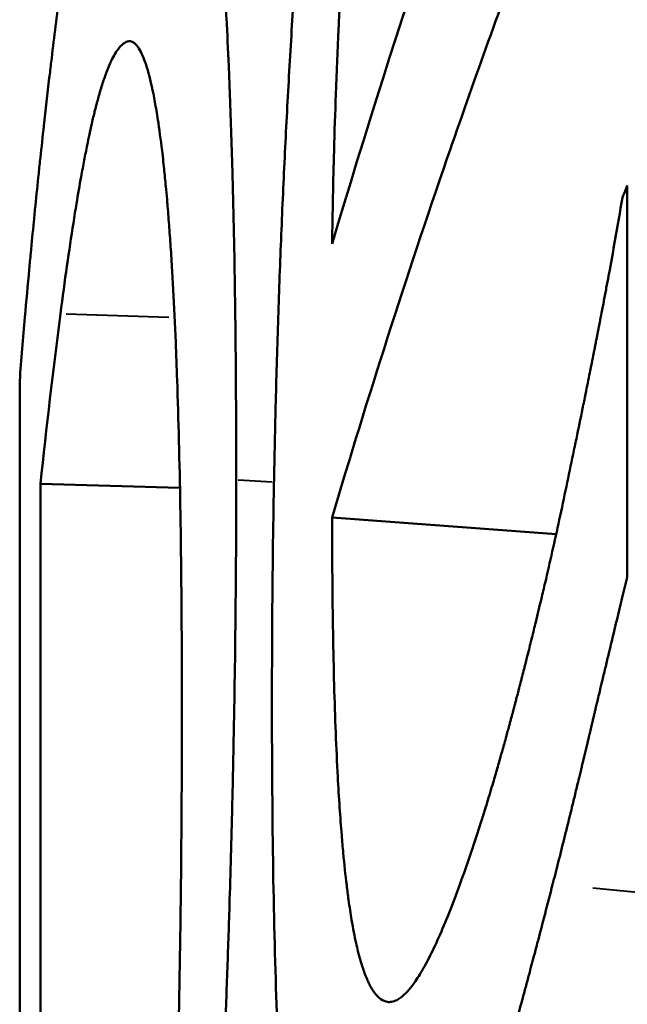
# Model space of a CAD drawing. Units: millimetres. Extents: x 61 to 236, y 99 to 238.
# Drawn here: x 198 to 198, y 167 to 168 of the extents above; entities that cross this region are included whole.
import ezdxf

# ---------------------------------------------------------------- set-up
doc = ezdxf.new("R2010")
doc.units = ezdxf.units.MM
doc.layers.add('Visible Edges(Frese)', color=7, linetype='Continuous', lineweight=50)
doc.layers.add('Visible Tangent Edges(Frese)', color=7, linetype='Continuous', lineweight=40)

msp = doc.modelspace()

# ---------------------------------------------------------------- linework, layer by layer
at = {"layer": 'Visible Edges(Frese)'}
for p, q in [((197.74133, 167.35989), (197.65606, 167.36217)), ((197.65606, 166.02875), (197.65606, 167.36217)), ((197.97119, 167.3316), (197.83429, 167.34175))]:
    msp.add_line(p, q, dxfattribs=at)
for centre, start_param, end_param in [((216.62883, 166.11549), 6.093152, 6.135992), ((216.62883, 166.85378), 6.218694, 6.229645)]:
    msp.add_ellipse(centre, major_axis=(-19, 0), ratio=0.5, start_param=start_param, end_param=end_param, dxfattribs=at)
for points, knots in [([(197.79752, 167.22698), (197.79752, 167.26223), (197.79776, 167.29718), (197.79825, 167.33185), (197.79861, 167.35785), (197.79911, 167.38368), (197.79975, 167.40935), (197.79997, 167.41791), (197.8002, 167.42645), (197.80044, 167.43497), (197.80093, 167.45201), (197.80148, 167.46898), (197.8021, 167.48588), (197.80241, 167.49433), (197.80273, 167.50276), (197.80307, 167.51117), (197.80375, 167.52799), (197.80449, 167.54474), (197.8053, 167.56142), (197.8057, 167.56976), (197.80612, 167.57808), (197.80656, 167.58638), (197.80743, 167.60298), (197.80837, 167.61952), (197.80937, 167.63597), (197.80987, 167.6442), (197.81039, 167.65241), (197.81093, 167.66061), (197.81173, 167.6729), (197.81258, 167.68514), (197.81346, 167.69735), (197.81375, 167.70142), (197.81405, 167.70548), (197.81435, 167.70954), (197.81496, 167.71766), (197.81558, 167.72576), (197.81622, 167.73385), (197.81654, 167.73789), (197.81686, 167.74192), (197.81719, 167.74596), (197.81768, 167.75201), (197.81819, 167.75804), (197.8187, 167.76407), (197.81887, 167.76608), (197.81904, 167.76809), (197.81922, 167.7701), (197.81956, 167.77411), (197.81991, 167.77812), (197.82027, 167.78212), (197.82045, 167.78413), (197.82063, 167.78613), (197.82081, 167.78813), (197.82117, 167.79213), (197.82153, 167.79612), (197.8219, 167.80011), (197.82208, 167.80211), (197.82227, 167.8041), (197.82246, 167.8061), (197.82274, 167.80909), (197.82302, 167.81207), (197.82331, 167.81506), (197.82359, 167.81804), (197.82388, 167.82102), (197.82417, 167.824), (197.82427, 167.825), (197.82436, 167.82599), (197.82446, 167.82698), (197.82466, 167.82897), (197.82485, 167.83095), (197.82505, 167.83293), (197.82515, 167.83392), (197.82525, 167.83491), (197.82535, 167.8359), (197.82554, 167.83787), (197.82574, 167.83984), (197.82594, 167.84181), (197.82604, 167.84279), (197.82614, 167.84377), (197.82624, 167.84475), (197.82654, 167.84769), (197.82684, 167.85062), (197.82715, 167.85354), (197.82735, 167.85549), (197.82755, 167.85743), (197.82776, 167.85937), (197.82837, 167.86518), (197.82899, 167.87095), (197.82961, 167.87668), (197.83003, 167.8805), (197.83045, 167.8843), (197.83088, 167.88808), (197.83172, 167.89565), (197.83258, 167.90313), (197.83346, 167.91055), (197.83389, 167.91426), (197.83433, 167.91794), (197.83478, 167.92161), (197.83566, 167.92895), (197.83656, 167.93622), (197.83748, 167.94341), (197.83793, 167.94701), (197.83839, 167.95058), (197.83886, 167.95414), (197.84025, 167.96482), (197.84167, 167.97532), (197.84312, 167.98566), (197.84408, 167.99256), (197.84506, 167.99937), (197.84606, 168.00612), (197.84805, 168.0196), (197.85009, 168.03279), (197.8522, 168.04568), (197.85325, 168.05213), (197.85431, 168.0585), (197.85539, 168.06479), (197.85755, 168.07739), (197.85977, 168.08968), (197.86205, 168.10167), (197.86319, 168.10767), (197.86434, 168.11359), (197.86551, 168.11944), (197.86785, 168.13114), (197.87026, 168.14254), (197.87272, 168.15363), (197.87395, 168.15918), (197.8752, 168.16466), (197.87646, 168.17006), (197.88025, 168.18625), (197.88419, 168.20178), (197.88828, 168.21663), (197.89373, 168.23643), (197.89945, 168.25504), (197.90545, 168.27244)], [0, 0, 0, 0, 0.166667, 0.166667, 0.166667, 0.291667, 0.291667, 0.291667, 0.333333, 0.333333, 0.333333, 0.416667, 0.416667, 0.416667, 0.458333, 0.458333, 0.458333, 0.541667, 0.541667, 0.541667, 0.583333, 0.583333, 0.583333, 0.666667, 0.666667, 0.666667, 0.708333, 0.708333, 0.708333, 0.770833, 0.770833, 0.770833, 0.791667, 0.791667, 0.791667, 0.833333, 0.833333, 0.833333, 0.854167, 0.854167, 0.854167, 0.885417, 0.885417, 0.885417, 0.895833, 0.895833, 0.895833, 0.916667, 0.916667, 0.916667, 0.927083, 0.927083, 0.927083, 0.947917, 0.947917, 0.947917, 0.958333, 0.958333, 0.958333, 0.973958, 0.973958, 0.973958, 0.989583, 0.989583, 0.989583, 0.994792, 0.994792, 0.994792, 1.005208, 1.005208, 1.005208, 1.010417, 1.010417, 1.010417, 1.020833, 1.020833, 1.020833, 1.026042, 1.026042, 1.026042, 1.041667, 1.041667, 1.041667, 1.052083, 1.052083, 1.052083, 1.083333, 1.083333, 1.083333, 1.104167, 1.104167, 1.104167, 1.145833, 1.145833, 1.145833, 1.166667, 1.166667, 1.166667, 1.208333, 1.208333, 1.208333, 1.229167, 1.229167, 1.229167, 1.291667, 1.291667, 1.291667, 1.333333, 1.333333, 1.333333, 1.416667, 1.416667, 1.416667, 1.458333, 1.458333, 1.458333, 1.541667, 1.541667, 1.541667, 1.583333, 1.583333, 1.583333, 1.666667, 1.666667, 1.666667, 1.708333, 1.708333, 1.708333, 1.833333, 1.833333, 1.833333, 2, 2, 2, 2]), ([(197.72858, 167.88771), (197.73083, 167.88634), (197.73304, 167.88388), (197.73519, 167.88035), (197.73734, 167.87681), (197.73944, 167.87219), (197.74147, 167.8665), (197.74249, 167.86365), (197.74349, 167.86053), (197.74448, 167.85714), (197.74595, 167.85206), (197.74739, 167.84636), (197.74879, 167.84006), (197.74926, 167.83796), (197.74972, 167.8358), (197.75018, 167.83356), (197.7511, 167.82909), (197.752, 167.82435), (197.75288, 167.81934), (197.75332, 167.81684), (197.75375, 167.81427), (197.75418, 167.81163), (197.75483, 167.80767), (197.75546, 167.80356), (197.75608, 167.79929), (197.75629, 167.79787), (197.7565, 167.79643), (197.7567, 167.79498), (197.75711, 167.79207), (197.75752, 167.78909), (197.75792, 167.78605), (197.75812, 167.78452), (197.75832, 167.78299), (197.75852, 167.78143), (197.75881, 167.7791), (197.75911, 167.77672), (197.7594, 167.77431), (197.75949, 167.77351), (197.75959, 167.7727), (197.75969, 167.77189), (197.75988, 167.77027), (197.76007, 167.76863), (197.76026, 167.76697), (197.76035, 167.76614), (197.76045, 167.76531), (197.76054, 167.76447), (197.76073, 167.7628), (197.76092, 167.76111), (197.76111, 167.7594), (197.7612, 167.75854), (197.76129, 167.75769), (197.76138, 167.75682), (197.76152, 167.75553), (197.76166, 167.75423), (197.7618, 167.75291), (197.76193, 167.7516), (197.76207, 167.75028), (197.76221, 167.74895), (197.76225, 167.7485), (197.7623, 167.74806), (197.76234, 167.74761), (197.76243, 167.74672), (197.76252, 167.74583), (197.76261, 167.74492), (197.76265, 167.74447), (197.7627, 167.74402), (197.76274, 167.74357), (197.76283, 167.74267), (197.76292, 167.74176), (197.76301, 167.74084), (197.76305, 167.74038), (197.7631, 167.73993), (197.76314, 167.73947), (197.76327, 167.73809), (197.7634, 167.7367), (197.76353, 167.7353), (197.76362, 167.73437), (197.7637, 167.73344), (197.76379, 167.7325), (197.76396, 167.73061), (197.76413, 167.72871), (197.76429, 167.7268), (197.76438, 167.72584), (197.76446, 167.72487), (197.76454, 167.72391), (197.76471, 167.72197), (197.76487, 167.72002), (197.76504, 167.71805), (197.76512, 167.71706), (197.7652, 167.71607), (197.76528, 167.71508), (197.76552, 167.71209), (197.76576, 167.70907), (197.76599, 167.70601), (197.76614, 167.70396), (197.7663, 167.7019), (197.76645, 167.69982), (197.76675, 167.69567), (197.76705, 167.69144), (197.76734, 167.68714), (197.76748, 167.68499), (197.76762, 167.68282), (197.76776, 167.68063), (197.76819, 167.67408), (197.76859, 167.66736), (197.76898, 167.66048), (197.76924, 167.65589), (197.7695, 167.65123), (197.76974, 167.64651), (197.77023, 167.63705), (197.77069, 167.6273), (197.77113, 167.61727), (197.77134, 167.61226), (197.77155, 167.60717), (197.77175, 167.60201), (197.77235, 167.58653), (197.77289, 167.57041), (197.77335, 167.55365), (197.77367, 167.54248), (197.77395, 167.53101), (197.77419, 167.51927), (197.77469, 167.49577), (197.77507, 167.47113), (197.77532, 167.44535), (197.77557, 167.41956), (197.77569, 167.39264), (197.77569, 167.36456)], [0, 0, 0, 0, 0.166667, 0.166667, 0.166667, 0.333333, 0.333333, 0.333333, 0.416667, 0.416667, 0.416667, 0.541667, 0.541667, 0.541667, 0.583333, 0.583333, 0.583333, 0.666667, 0.666667, 0.666667, 0.708333, 0.708333, 0.708333, 0.770833, 0.770833, 0.770833, 0.791667, 0.791667, 0.791667, 0.833333, 0.833333, 0.833333, 0.854167, 0.854167, 0.854167, 0.885417, 0.885417, 0.885417, 0.895833, 0.895833, 0.895833, 0.916667, 0.916667, 0.916667, 0.927083, 0.927083, 0.927083, 0.947917, 0.947917, 0.947917, 0.958333, 0.958333, 0.958333, 0.973958, 0.973958, 0.973958, 0.989583, 0.989583, 0.989583, 0.994792, 0.994792, 0.994792, 1.005208, 1.005208, 1.005208, 1.010417, 1.010417, 1.010417, 1.020833, 1.020833, 1.020833, 1.026042, 1.026042, 1.026042, 1.041667, 1.041667, 1.041667, 1.052083, 1.052083, 1.052083, 1.072917, 1.072917, 1.072917, 1.083333, 1.083333, 1.083333, 1.104167, 1.104167, 1.104167, 1.114583, 1.114583, 1.114583, 1.145833, 1.145833, 1.145833, 1.166667, 1.166667, 1.166667, 1.208333, 1.208333, 1.208333, 1.229167, 1.229167, 1.229167, 1.291667, 1.291667, 1.291667, 1.333333, 1.333333, 1.333333, 1.416667, 1.416667, 1.416667, 1.458333, 1.458333, 1.458333, 1.583333, 1.583333, 1.583333, 1.666667, 1.666667, 1.666667, 1.833333, 1.833333, 1.833333, 2, 2, 2, 2]), ([(198.02032, 167.86699), (198.00835, 167.83797), (197.99665, 167.80891), (197.98522, 167.77983), (197.98236, 167.77256), (197.97952, 167.76529), (197.9767, 167.75801), (197.97105, 167.74346), (197.96548, 167.72891), (197.95997, 167.71435), (197.94344, 167.67067), (197.92753, 167.62693), (197.91223, 167.58313), (197.90968, 167.57583), (197.90714, 167.56853), (197.90463, 167.56123), (197.87947, 167.48821), (197.85602, 167.41504), (197.83429, 167.34175)], [0, 0, 0, 0, 0.017315, 0.017315, 0.017315, 0.0216437, 0.0216437, 0.0216437, 0.0303012, 0.0303012, 0.0303012, 0.0562736, 0.0562736, 0.0562736, 0.0606024, 0.0606024, 0.0606024, 0.1038898, 0.1038898, 0.1038898, 0.1038898]), ([(197.83429, 167.50878), (197.83456, 167.5281), (197.83495, 167.54706), (197.83545, 167.56566), (197.83577, 167.57729), (197.83614, 167.58877), (197.83655, 167.60012), (197.83663, 167.60239), (197.83671, 167.60465), (197.8368, 167.60691), (197.83697, 167.61143), (197.83715, 167.61592), (197.83734, 167.62039), (197.83743, 167.62263), (197.83752, 167.62486), (197.83762, 167.62709), (197.83777, 167.63042), (197.83792, 167.63375), (197.83807, 167.63706), (197.83812, 167.63816), (197.83817, 167.63927), (197.83823, 167.64037), (197.83833, 167.64257), (197.83844, 167.64477), (197.83855, 167.64696), (197.8386, 167.64805), (197.83866, 167.64915), (197.83871, 167.65024), (197.83882, 167.65243), (197.83893, 167.65461), (197.83905, 167.65678), (197.8391, 167.65787), (197.83916, 167.65895), (197.83922, 167.66004), (197.83931, 167.66166), (197.8394, 167.66329), (197.83948, 167.66491), (197.83957, 167.66653), (197.83966, 167.66815), (197.83976, 167.66976), (197.8398, 167.67057), (197.83985, 167.67137), (197.83989, 167.67218), (197.84006, 167.67513), (197.84024, 167.67808), (197.84041, 167.68104), (197.84058, 167.68373), (197.84074, 167.68642), (197.84091, 167.68912), (197.84112, 167.69236), (197.84133, 167.69559), (197.84154, 167.69884), (197.84169, 167.701), (197.84183, 167.70317), (197.84198, 167.70533), (197.84228, 167.70966), (197.84259, 167.71401), (197.84291, 167.71835), (197.84306, 167.72053), (197.84323, 167.72271), (197.84339, 167.72488), (197.84372, 167.72924), (197.84406, 167.73361), (197.8444, 167.73798), (197.84458, 167.74017), (197.84476, 167.74235), (197.84493, 167.74454), (197.84583, 167.7555), (197.84679, 167.7665), (197.84782, 167.77755), (197.84864, 167.78639), (197.8495, 167.79527), (197.85041, 167.80417), (197.85132, 167.81308), (197.85226, 167.82201), (197.85326, 167.83098)], [-2, -2, -2, -2, -1.666667, -1.666667, -1.666667, -1.458333, -1.458333, -1.458333, -1.416667, -1.416667, -1.416667, -1.333333, -1.333333, -1.333333, -1.291667, -1.291667, -1.291667, -1.229167, -1.229167, -1.229167, -1.208333, -1.208333, -1.208333, -1.166667, -1.166667, -1.166667, -1.145833, -1.145833, -1.145833, -1.104167, -1.104167, -1.104167, -1.083333, -1.083333, -1.083333, -1.052083, -1.052083, -1.052083, -1.020833, -1.020833, -1.020833, -1.005208, -1.005208, -1.005208, -0.947917, -0.947917, -0.947917, -0.895833, -0.895833, -0.895833, -0.833333, -0.833333, -0.833333, -0.791667, -0.791667, -0.791667, -0.708333, -0.708333, -0.708333, -0.666667, -0.666667, -0.666667, -0.583333, -0.583333, -0.583333, -0.541667, -0.541667, -0.541667, -0.333333, -0.333333, -0.333333, -0.166667, -0.166667, -0.166667, 0, 0, 0, 0]), ([(197.64341, 167.42514), (197.64392, 167.43163), (197.64444, 167.43812), (197.64497, 167.44461), (197.64551, 167.45111), (197.64606, 167.4576), (197.64662, 167.46409), (197.64746, 167.47382), (197.64834, 167.48356), (197.64924, 167.49329), (197.64954, 167.49654), (197.64985, 167.49978), (197.65015, 167.50302), (197.65077, 167.50951), (197.6514, 167.516), (197.65204, 167.52249), (197.65236, 167.52574), (197.65268, 167.52898), (197.65301, 167.53222), (197.65367, 167.53871), (197.65434, 167.5452), (197.65502, 167.55169), (197.65536, 167.55493), (197.6557, 167.55817), (197.65605, 167.56142), (197.65675, 167.5679), (197.65745, 167.57439), (197.65818, 167.58088), (197.65926, 167.59061), (197.66037, 167.60034), (197.66151, 167.61006), (197.66189, 167.61331), (197.66228, 167.61655), (197.66267, 167.61979), (197.66344, 167.62628), (197.66423, 167.63276), (197.66503, 167.63924), (197.66583, 167.64573), (197.66665, 167.65221), (197.66748, 167.65869)], [0, 0, 0, 0, 0.00379525, 0.00379525, 0.00379525, 0.00759049, 0.00759049, 0.00759049, 0.01328336, 0.01328336, 0.01328336, 0.01518098, 0.01518098, 0.01518098, 0.01897623, 0.01897623, 0.01897623, 0.02087385, 0.02087385, 0.02087385, 0.0246691, 0.0246691, 0.0246691, 0.02656672, 0.02656672, 0.02656672, 0.03036197, 0.03036197, 0.03036197, 0.03605484, 0.03605484, 0.03605484, 0.03795246, 0.03795246, 0.03795246, 0.0417477, 0.0417477, 0.0417477, 0.04554295, 0.04554295, 0.04554295, 0.04554295]), ([(197.66833, 167.46603), (197.66965, 167.47627), (197.67097, 167.486), (197.67228, 167.49523), (197.6736, 167.50446), (197.6749, 167.51317), (197.67619, 167.52138), (197.67683, 167.52548), (197.67748, 167.52946), (197.67811, 167.53331), (197.67907, 167.53908), (197.68002, 167.54457), (197.68095, 167.54977), (197.68127, 167.5515), (197.68158, 167.5532), (197.68189, 167.55488), (197.68251, 167.55822), (197.68312, 167.56143), (197.68373, 167.56451), (197.68403, 167.56606), (197.68434, 167.56757), (197.68464, 167.56905), (197.68509, 167.57127), (197.68554, 167.57341), (197.68599, 167.57549), (197.68613, 167.57618), (197.68628, 167.57687), (197.68643, 167.57754), (197.68672, 167.57889), (197.68702, 167.58022), (197.68731, 167.5815), (197.68746, 167.58215), (197.6876, 167.58278), (197.68775, 167.58341), (197.68804, 167.58467), (197.68833, 167.5859), (197.68861, 167.58709), (197.68876, 167.58769), (197.6889, 167.58827), (197.68904, 167.58885), (197.68926, 167.58973), (197.68947, 167.59058), (197.68968, 167.59141), (197.68989, 167.59225), (197.6901, 167.59307), (197.69031, 167.59387), (197.69042, 167.59427), (197.69052, 167.59466), (197.69063, 167.59505), (197.69094, 167.59623), (197.69125, 167.59737), (197.69157, 167.59848), (197.69164, 167.59873), (197.69171, 167.59898), (197.69178, 167.59922), (197.69198, 167.59996), (197.69219, 167.60068), (197.6924, 167.60139), (197.69254, 167.60186), (197.69268, 167.60233), (197.69282, 167.6028), (197.69324, 167.60419), (197.69366, 167.60553), (197.69408, 167.60682), (197.6945, 167.60811), (197.69492, 167.60936), (197.69534, 167.61055), (197.69576, 167.61175), (197.69618, 167.61289), (197.6966, 167.61399), (197.69688, 167.61473), (197.69716, 167.61544), (197.69745, 167.61613), (197.69801, 167.6175), (197.69857, 167.6188), (197.69914, 167.62), (197.69942, 167.6206), (197.6997, 167.62118), (197.69998, 167.62174), (197.70139, 167.62454), (197.70281, 167.6268), (197.70422, 167.62852), (197.70536, 167.6299), (197.70649, 167.63093), (197.70763, 167.63161), (197.70876, 167.6323), (197.7099, 167.63264), (197.71103, 167.63263)], [-2, -2, -2, -2, -1.833333, -1.833333, -1.833333, -1.666667, -1.666667, -1.666667, -1.583333, -1.583333, -1.583333, -1.458333, -1.458333, -1.458333, -1.416667, -1.416667, -1.416667, -1.333333, -1.333333, -1.333333, -1.291667, -1.291667, -1.291667, -1.229167, -1.229167, -1.229167, -1.208333, -1.208333, -1.208333, -1.166667, -1.166667, -1.166667, -1.145833, -1.145833, -1.145833, -1.104167, -1.104167, -1.104167, -1.083333, -1.083333, -1.083333, -1.052083, -1.052083, -1.052083, -1.020833, -1.020833, -1.020833, -1.005208, -1.005208, -1.005208, -0.958333, -0.958333, -0.958333, -0.947917, -0.947917, -0.947917, -0.916667, -0.916667, -0.916667, -0.895833, -0.895833, -0.895833, -0.833333, -0.833333, -0.833333, -0.770833, -0.770833, -0.770833, -0.708333, -0.708333, -0.708333, -0.666667, -0.666667, -0.666667, -0.583333, -0.583333, -0.583333, -0.541667, -0.541667, -0.541667, -0.333333, -0.333333, -0.333333, -0.166667, -0.166667, -0.166667, 0, 0, 0, 0]), ([(197.71103, 167.63263), (197.71263, 167.6323), (197.71418, 167.63106), (197.71569, 167.62889), (197.7172, 167.62673), (197.71866, 167.62364), (197.72006, 167.61964), (197.72077, 167.61764), (197.72146, 167.61541), (197.72213, 167.61295), (197.72348, 167.60803), (197.72478, 167.60218), (197.72602, 167.59543), (197.72663, 167.59205), (197.72724, 167.58844), (197.72782, 167.5846), (197.72871, 167.57884), (197.72955, 167.57256), (197.73036, 167.56577), (197.73063, 167.56351), (197.7309, 167.56119), (197.73116, 167.55881), (197.73155, 167.55524), (197.73194, 167.55154), (197.73231, 167.54772), (197.73244, 167.54644), (197.73256, 167.54515), (197.73268, 167.54385), (197.73293, 167.54124), (197.73317, 167.53857), (197.73341, 167.53585), (197.73353, 167.53449), (197.73364, 167.53311), (197.73376, 167.53172), (197.73411, 167.52755), (197.73445, 167.52325), (197.73478, 167.51883), (197.73511, 167.5144), (197.73543, 167.50985), (197.73574, 167.50517), (197.73604, 167.50049), (197.73634, 167.49569), (197.73663, 167.49075), (197.73683, 167.48747), (197.73701, 167.48412), (197.7372, 167.48072), (197.73775, 167.47052), (197.73826, 167.45982), (197.73872, 167.4486), (197.73903, 167.44113), (197.73933, 167.43343), (197.7396, 167.4255), (197.74042, 167.40173), (197.74107, 167.37593), (197.74154, 167.34811), (197.74186, 167.32956), (197.74209, 167.31011), (197.74225, 167.28976), (197.74241, 167.26942), (197.74249, 167.24817), (197.74249, 167.22603)], [-2, -2, -2, -2, -1.833333, -1.833333, -1.833333, -1.666667, -1.666667, -1.666667, -1.583333, -1.583333, -1.583333, -1.416667, -1.416667, -1.416667, -1.333333, -1.333333, -1.333333, -1.208333, -1.208333, -1.208333, -1.166667, -1.166667, -1.166667, -1.104167, -1.104167, -1.104167, -1.083333, -1.083333, -1.083333, -1.041667, -1.041667, -1.041667, -1.020833, -1.020833, -1.020833, -0.958333, -0.958333, -0.958333, -0.895833, -0.895833, -0.895833, -0.833333, -0.833333, -0.833333, -0.791667, -0.791667, -0.791667, -0.666667, -0.666667, -0.666667, -0.583333, -0.583333, -0.583333, -0.333333, -0.333333, -0.333333, -0.166667, -0.166667, -0.166667, 0, 0, 0, 0]), ([(198.01162, 167.537), (198.01233, 167.53874), (198.01304, 167.54047), (198.01375, 167.5422), (198.01387, 167.54251), (198.014, 167.54281), (198.01412, 167.54312), (198.01429, 167.54353), (198.01446, 167.54393), (198.01462, 167.54434)], [0, 0, 0, 0, 0.001033225, 0.001033225, 0.001033225, 0.001215559, 0.001215559, 0.001215559, 0.001458671, 0.001458671, 0.001458671, 0.001458671]), ([(198.01462, 167.54434), (198.01462, 167.53771), (198.01462, 167.53109), (198.01462, 167.52446), (198.01462, 167.51783), (198.01462, 167.5112), (198.01462, 167.50457), (198.01462, 167.50126), (198.01462, 167.49794), (198.01462, 167.49463), (198.01462, 167.488), (198.01462, 167.48137), (198.01462, 167.47475), (198.01462, 167.47143), (198.01462, 167.46812), (198.01462, 167.4648), (198.01462, 167.45818), (198.01462, 167.45155), (198.01462, 167.44492), (198.01462, 167.44161), (198.01462, 167.43829), (198.01462, 167.43498), (198.01462, 167.42835), (198.01462, 167.42172), (198.01462, 167.41509), (198.01462, 167.41178), (198.01462, 167.40846), (198.01462, 167.40515), (198.01462, 167.39852), (198.01462, 167.39189), (198.01462, 167.38527), (198.01462, 167.38195), (198.01462, 167.37864), (198.01462, 167.37532), (198.01462, 167.3687), (198.01462, 167.36207), (198.01462, 167.35544), (198.01462, 167.35213), (198.01462, 167.34881), (198.01462, 167.3455), (198.01462, 167.33887), (198.01462, 167.33224), (198.01462, 167.32561), (198.01462, 167.31898), (198.01462, 167.31236), (198.01462, 167.30573)], [0, 0, 0, 0, 0.00229606, 0.00229606, 0.00229606, 0.00459211, 0.00459211, 0.00459211, 0.00574014, 0.00574014, 0.00574014, 0.0080362, 0.0080362, 0.0080362, 0.00918422, 0.00918422, 0.00918422, 0.01148028, 0.01148028, 0.01148028, 0.01262831, 0.01262831, 0.01262831, 0.01492437, 0.01492437, 0.01492437, 0.01607239, 0.01607239, 0.01607239, 0.01836845, 0.01836845, 0.01836845, 0.01951648, 0.01951648, 0.01951648, 0.02181253, 0.02181253, 0.02181253, 0.02296056, 0.02296056, 0.02296056, 0.02525662, 0.02525662, 0.02525662, 0.02755267, 0.02755267, 0.02755267, 0.02755267]), ([(197.97308, 167.3402), (197.97455, 167.34713), (197.97599, 167.35393), (197.97739, 167.3606), (197.9788, 167.36727), (197.98017, 167.37381), (197.9815, 167.38022), (197.98217, 167.38342), (197.98283, 167.3866), (197.98348, 167.38973), (197.98478, 167.39601), (197.98605, 167.40216), (197.98728, 167.40817), (197.98789, 167.41118), (197.9885, 167.41415), (197.9891, 167.41709), (197.98999, 167.42151), (197.99087, 167.42584), (197.99173, 167.43011), (197.99201, 167.43153), (197.99229, 167.43295), (197.99257, 167.43435), (197.993, 167.43646), (197.99341, 167.43855), (197.99382, 167.44062), (197.99396, 167.44131), (197.99409, 167.442), (197.99423, 167.44268), (197.99443, 167.44371), (197.99464, 167.44474), (197.99484, 167.44576), (197.9949, 167.4461), (197.99497, 167.44644), (197.99504, 167.44678), (197.99514, 167.44729), (197.99524, 167.44779), (197.99534, 167.4483), (197.99544, 167.44881), (197.99554, 167.44931), (197.99563, 167.44981), (197.99567, 167.44998), (197.9957, 167.45015), (197.99573, 167.45032), (197.9958, 167.45065), (197.99586, 167.45099), (197.99593, 167.45132), (197.99596, 167.45149), (197.996, 167.45166), (197.99603, 167.45182), (197.99609, 167.45216), (197.99616, 167.45249), (197.99622, 167.45283), (197.99626, 167.45299), (197.99629, 167.45316), (197.99632, 167.45333), (197.99642, 167.45383), (197.99652, 167.45432), (197.99661, 167.45482), (197.99668, 167.45515), (197.99674, 167.45549), (197.99681, 167.45582), (197.997, 167.45681), (197.99719, 167.4578), (197.99738, 167.45879), (197.99751, 167.45945), (197.99764, 167.4601), (197.99777, 167.46076), (197.99815, 167.46272), (197.99852, 167.46467), (197.9989, 167.46661), (197.99914, 167.4679), (197.99939, 167.46919), (197.99963, 167.47047), (198.00012, 167.47303), (198.00061, 167.47557), (198.00108, 167.47808), (198.00132, 167.47934), (198.00155, 167.48059), (198.00179, 167.48183), (198.00226, 167.48432), (198.00272, 167.48679), (198.00317, 167.48923), (198.0034, 167.49045), (198.00362, 167.49166), (198.00385, 167.49287), (198.00496, 167.49892), (198.00603, 167.50481), (198.00706, 167.51056), (198.0087, 167.51975), (198.01022, 167.52857), (198.01162, 167.537)], [0, 0, 0, 0, 0.166667, 0.166667, 0.166667, 0.333333, 0.333333, 0.333333, 0.416667, 0.416667, 0.416667, 0.583333, 0.583333, 0.583333, 0.666667, 0.666667, 0.666667, 0.791667, 0.791667, 0.791667, 0.833333, 0.833333, 0.833333, 0.895833, 0.895833, 0.895833, 0.916667, 0.916667, 0.916667, 0.947917, 0.947917, 0.947917, 0.958333, 0.958333, 0.958333, 0.973958, 0.973958, 0.973958, 0.989583, 0.989583, 0.989583, 0.994792, 0.994792, 0.994792, 1.005208, 1.005208, 1.005208, 1.010417, 1.010417, 1.010417, 1.020833, 1.020833, 1.020833, 1.026042, 1.026042, 1.026042, 1.041667, 1.041667, 1.041667, 1.052083, 1.052083, 1.052083, 1.083333, 1.083333, 1.083333, 1.104167, 1.104167, 1.104167, 1.166667, 1.166667, 1.166667, 1.208333, 1.208333, 1.208333, 1.291667, 1.291667, 1.291667, 1.333333, 1.333333, 1.333333, 1.416667, 1.416667, 1.416667, 1.458333, 1.458333, 1.458333, 1.666667, 1.666667, 1.666667, 2, 2, 2, 2]), ([(197.77569, 167.36456), (197.77569, 167.33821), (197.77556, 167.31176), (197.7753, 167.28521), (197.77504, 167.25866), (197.77465, 167.23202), (197.77413, 167.20529), (197.77387, 167.19192), (197.77357, 167.17852), (197.77325, 167.16511), (197.77276, 167.14499), (197.7722, 167.12481), (197.77157, 167.10458), (197.77136, 167.09783), (197.77114, 167.09108), (197.77092, 167.08433), (197.77047, 167.07082), (197.76999, 167.05728), (197.76947, 167.04372), (197.76922, 167.03695), (197.76895, 167.03016), (197.76868, 167.02337), (197.76827, 167.01318), (197.76785, 167.00298), (197.76741, 166.99277), (197.76726, 166.98936), (197.76711, 166.98596), (197.76696, 166.98255), (197.76666, 166.97573), (197.76635, 166.96891), (197.76603, 166.96209), (197.76587, 166.95867), (197.76571, 166.95526), (197.76555, 166.95184), (197.76523, 166.94501), (197.7649, 166.93817), (197.76456, 166.93132), (197.76439, 166.9279), (197.76422, 166.92448), (197.76404, 166.92105), (197.76379, 166.91591), (197.76352, 166.91077), (197.76325, 166.90563), (197.76317, 166.90391), (197.76308, 166.9022), (197.76299, 166.90048), (197.76285, 166.89791), (197.76271, 166.89533), (197.76258, 166.89276), (197.76244, 166.89018), (197.7623, 166.8876), (197.76216, 166.88503), (197.76212, 166.88417), (197.76207, 166.88331), (197.76202, 166.88245), (197.76193, 166.88073), (197.76184, 166.87901), (197.76174, 166.8773), (197.7617, 166.87644), (197.76165, 166.87558), (197.7616, 166.87472), (197.76151, 166.87301), (197.76141, 166.87129), (197.76132, 166.86958), (197.76127, 166.86872), (197.76122, 166.86787), (197.76118, 166.86701), (197.76104, 166.86445), (197.76089, 166.86189), (197.76075, 166.85933), (197.76065, 166.85762), (197.76056, 166.85592), (197.76046, 166.85422), (197.76017, 166.84911), (197.75988, 166.84402), (197.75959, 166.83894), (197.75939, 166.83556), (197.75919, 166.83218), (197.75899, 166.82881), (197.7586, 166.82206), (197.7582, 166.81535), (197.75779, 166.80866), (197.75759, 166.80531), (197.75739, 166.80197), (197.75718, 166.79864), (197.75677, 166.79198), (197.75636, 166.78534), (197.75594, 166.77873), (197.75573, 166.77542), (197.75552, 166.77213), (197.75531, 166.76883), (197.75468, 166.75896), (197.75404, 166.74914), (197.75339, 166.73938), (197.75295, 166.73288), (197.75252, 166.7264), (197.75208, 166.71995), (197.75119, 166.70704), (197.75029, 166.69425), (197.74938, 166.68155), (197.74892, 166.67521), (197.74846, 166.66889), (197.748, 166.66259), (197.7466, 166.64371), (197.74518, 166.62507), (197.74372, 166.60666), (197.74275, 166.59439), (197.74177, 166.58223), (197.74077, 166.57017), (197.73877, 166.54605), (197.73673, 166.52235), (197.73464, 166.49908), (197.73255, 166.4758), (197.73041, 166.45295), (197.72824, 166.43052)], [0, 0, 0, 0, 0.166667, 0.166667, 0.166667, 0.333333, 0.333333, 0.333333, 0.416667, 0.416667, 0.416667, 0.541667, 0.541667, 0.541667, 0.583333, 0.583333, 0.583333, 0.666667, 0.666667, 0.666667, 0.708333, 0.708333, 0.708333, 0.770833, 0.770833, 0.770833, 0.791667, 0.791667, 0.791667, 0.833333, 0.833333, 0.833333, 0.854167, 0.854167, 0.854167, 0.895833, 0.895833, 0.895833, 0.916667, 0.916667, 0.916667, 0.947917, 0.947917, 0.947917, 0.958333, 0.958333, 0.958333, 0.973958, 0.973958, 0.973958, 0.989583, 0.989583, 0.989583, 0.994792, 0.994792, 0.994792, 1.005208, 1.005208, 1.005208, 1.010417, 1.010417, 1.010417, 1.020833, 1.020833, 1.020833, 1.026042, 1.026042, 1.026042, 1.041667, 1.041667, 1.041667, 1.052083, 1.052083, 1.052083, 1.083333, 1.083333, 1.083333, 1.104167, 1.104167, 1.104167, 1.145833, 1.145833, 1.145833, 1.166667, 1.166667, 1.166667, 1.208333, 1.208333, 1.208333, 1.229167, 1.229167, 1.229167, 1.291667, 1.291667, 1.291667, 1.333333, 1.333333, 1.333333, 1.416667, 1.416667, 1.416667, 1.458333, 1.458333, 1.458333, 1.583333, 1.583333, 1.583333, 1.666667, 1.666667, 1.666667, 1.833333, 1.833333, 1.833333, 2, 2, 2, 2]), ([(197.83429, 167.34175), (197.83429, 167.31664), (197.83447, 167.29313), (197.83484, 167.27122), (197.8352, 167.24931), (197.83575, 167.22899), (197.83649, 167.21028), (197.83686, 167.20092), (197.83727, 167.19196), (197.83773, 167.18341), (197.83843, 167.17057), (197.83922, 167.15863), (197.84013, 167.14759), (197.84043, 167.14391), (197.84074, 167.14033), (197.84107, 167.13685), (197.84172, 167.12989), (197.84242, 167.12333), (197.84317, 167.11717), (197.84354, 167.11409), (197.84393, 167.11111), (197.84433, 167.10823), (197.84492, 167.10391), (197.84555, 167.09981), (197.8462, 167.09594), (197.84642, 167.09465), (197.84664, 167.09338), (197.84687, 167.09214), (197.84731, 167.08966), (197.84777, 167.08728), (197.84825, 167.085), (197.84848, 167.08386), (197.84872, 167.08274), (197.84897, 167.08165), (197.84933, 167.08001), (197.8497, 167.07843), (197.85008, 167.07691), (197.85021, 167.0764), (197.85033, 167.0759), (197.85046, 167.0754), (197.85072, 167.07441), (197.85097, 167.07345), (197.85124, 167.07251), (197.85137, 167.07204), (197.8515, 167.07157), (197.85163, 167.07111), (197.8519, 167.0702), (197.85216, 167.06931), (197.85244, 167.06844), (197.85257, 167.06801), (197.85271, 167.06758), (197.85285, 167.06716), (197.85305, 167.06653), (197.85326, 167.06591), (197.85347, 167.06531), (197.85368, 167.0647), (197.85389, 167.06412), (197.8541, 167.06354), (197.85418, 167.06335), (197.85425, 167.06316), (197.85432, 167.06297), (197.85446, 167.06259), (197.85461, 167.06222), (197.85475, 167.06186), (197.85482, 167.06168), (197.85489, 167.06149), (197.85497, 167.06132), (197.85511, 167.06096), (197.85526, 167.06061), (197.8554, 167.06026), (197.85548, 167.06009), (197.85555, 167.05991), (197.85563, 167.05974), (197.85585, 167.05924), (197.85607, 167.05874), (197.85629, 167.05826), (197.85644, 167.05794), (197.85659, 167.05762), (197.85674, 167.05731), (197.85719, 167.05639), (197.85765, 167.05552), (197.85811, 167.0547), (197.85842, 167.05416), (197.85873, 167.05364), (197.85905, 167.05315), (197.85999, 167.05167), (197.86096, 167.05041), (197.86195, 167.04938), (197.86261, 167.04869), (197.86328, 167.0481), (197.86396, 167.04761), (197.86533, 167.04663), (197.86674, 167.04605), (197.86819, 167.04586), (197.86892, 167.04577), (197.86966, 167.04578), (197.87041, 167.04588), (197.87191, 167.04609), (197.87345, 167.0467), (197.87504, 167.04771), (197.87584, 167.04821), (197.87664, 167.04881), (197.87746, 167.04951), (197.87992, 167.05162), (197.88249, 167.05461), (197.88516, 167.0585), (197.88694, 167.0611), (197.88877, 167.06409), (197.89065, 167.06747), (197.89442, 167.07425), (197.89838, 167.08261), (197.90256, 167.09255), (197.90673, 167.1025), (197.91112, 167.11403), (197.91573, 167.12714)], [0, 0, 0, 0, 0.166667, 0.166667, 0.166667, 0.333333, 0.333333, 0.333333, 0.416667, 0.416667, 0.416667, 0.541667, 0.541667, 0.541667, 0.583333, 0.583333, 0.583333, 0.666667, 0.666667, 0.666667, 0.708333, 0.708333, 0.708333, 0.770833, 0.770833, 0.770833, 0.791667, 0.791667, 0.791667, 0.833333, 0.833333, 0.833333, 0.854167, 0.854167, 0.854167, 0.885417, 0.885417, 0.885417, 0.895833, 0.895833, 0.895833, 0.916667, 0.916667, 0.916667, 0.927083, 0.927083, 0.927083, 0.947917, 0.947917, 0.947917, 0.958333, 0.958333, 0.958333, 0.973958, 0.973958, 0.973958, 0.989583, 0.989583, 0.989583, 0.994792, 0.994792, 0.994792, 1.005208, 1.005208, 1.005208, 1.010417, 1.010417, 1.010417, 1.020833, 1.020833, 1.020833, 1.026042, 1.026042, 1.026042, 1.041667, 1.041667, 1.041667, 1.052083, 1.052083, 1.052083, 1.083333, 1.083333, 1.083333, 1.104167, 1.104167, 1.104167, 1.166667, 1.166667, 1.166667, 1.208333, 1.208333, 1.208333, 1.291667, 1.291667, 1.291667, 1.333333, 1.333333, 1.333333, 1.416667, 1.416667, 1.416667, 1.458333, 1.458333, 1.458333, 1.583333, 1.583333, 1.583333, 1.666667, 1.666667, 1.666667, 1.833333, 1.833333, 1.833333, 2, 2, 2, 2]), ([(197.91573, 167.12714), (197.91737, 167.13179), (197.919, 167.13657), (197.92064, 167.14149), (197.92228, 167.14641), (197.92392, 167.15147), (197.92557, 167.15666), (197.92639, 167.15926), (197.92721, 167.16189), (197.92803, 167.16456), (197.92927, 167.16856), (197.93051, 167.17263), (197.93174, 167.17679), (197.93216, 167.17817), (197.93257, 167.17957), (197.93298, 167.18097), (197.93381, 167.18377), (197.93464, 167.18661), (197.93546, 167.18948), (197.93588, 167.19092), (197.93629, 167.19236), (197.9367, 167.19382), (197.93732, 167.196), (197.93795, 167.1982), (197.93857, 167.20041), (197.93878, 167.20115), (197.93898, 167.2019), (197.93919, 167.20264), (197.9396, 167.20413), (197.94002, 167.20562), (197.94043, 167.20713), (197.94064, 167.20788), (197.94085, 167.20864), (197.94106, 167.20939), (197.94137, 167.21053), (197.94168, 167.21167), (197.94199, 167.21281), (197.94209, 167.21319), (197.9422, 167.21358), (197.9423, 167.21396), (197.94251, 167.21472), (197.94272, 167.21549), (197.94293, 167.21626), (197.94303, 167.21665), (197.94313, 167.21703), (197.94324, 167.21742), (197.94344, 167.21819), (197.94365, 167.21896), (197.94386, 167.21974), (197.94396, 167.22013), (197.94407, 167.22052), (197.94417, 167.2209), (197.94433, 167.22149), (197.94448, 167.22207), (197.94464, 167.22266), (197.9448, 167.22325), (197.94495, 167.22383), (197.94511, 167.22442), (197.94516, 167.22462), (197.94521, 167.22481), (197.94526, 167.22501), (197.94537, 167.2254), (197.94547, 167.2258), (197.94558, 167.22619), (197.94563, 167.22639), (197.94568, 167.22658), (197.94573, 167.22678), (197.94584, 167.22717), (197.94594, 167.22757), (197.94604, 167.22796), (197.94609, 167.22816), (197.94615, 167.22835), (197.9462, 167.22855), (197.94635, 167.22914), (197.94651, 167.22973), (197.94666, 167.23032), (197.94677, 167.23072), (197.94687, 167.23111), (197.94697, 167.2315), (197.94728, 167.23269), (197.94759, 167.23387), (197.9479, 167.23505), (197.94811, 167.23584), (197.94831, 167.23663), (197.94852, 167.23742), (197.94893, 167.23899), (197.94933, 167.24057), (197.94974, 167.24215), (197.94995, 167.24294), (197.95015, 167.24373), (197.95035, 167.24452), (197.95076, 167.2461), (197.95116, 167.24768), (197.95157, 167.24926), (197.95177, 167.25005), (197.95197, 167.25084), (197.95217, 167.25163), (197.95277, 167.25401), (197.95337, 167.25638), (197.95397, 167.25876), (197.95437, 167.26034), (197.95476, 167.26193), (197.95516, 167.26351), (197.95595, 167.26668), (197.95674, 167.26986), (197.95752, 167.27303), (197.95791, 167.27462), (197.95829, 167.27621), (197.95868, 167.2778), (197.95984, 167.28257), (197.96099, 167.28735), (197.96213, 167.29213), (197.96289, 167.29532), (197.96364, 167.29852), (197.96439, 167.30171), (197.96588, 167.3081), (197.96735, 167.3145), (197.9688, 167.32092), (197.97025, 167.32733), (197.97167, 167.33376), (197.97308, 167.3402)], [0, 0, 0, 0, 0.166667, 0.166667, 0.166667, 0.333333, 0.333333, 0.333333, 0.416667, 0.416667, 0.416667, 0.541667, 0.541667, 0.541667, 0.583333, 0.583333, 0.583333, 0.666667, 0.666667, 0.666667, 0.708333, 0.708333, 0.708333, 0.770833, 0.770833, 0.770833, 0.791667, 0.791667, 0.791667, 0.833333, 0.833333, 0.833333, 0.854167, 0.854167, 0.854167, 0.885417, 0.885417, 0.885417, 0.895833, 0.895833, 0.895833, 0.916667, 0.916667, 0.916667, 0.927083, 0.927083, 0.927083, 0.947917, 0.947917, 0.947917, 0.958333, 0.958333, 0.958333, 0.973958, 0.973958, 0.973958, 0.989583, 0.989583, 0.989583, 0.994792, 0.994792, 0.994792, 1.005208, 1.005208, 1.005208, 1.010417, 1.010417, 1.010417, 1.020833, 1.020833, 1.020833, 1.026042, 1.026042, 1.026042, 1.041667, 1.041667, 1.041667, 1.052083, 1.052083, 1.052083, 1.083333, 1.083333, 1.083333, 1.104167, 1.104167, 1.104167, 1.145833, 1.145833, 1.145833, 1.166667, 1.166667, 1.166667, 1.208333, 1.208333, 1.208333, 1.229167, 1.229167, 1.229167, 1.291667, 1.291667, 1.291667, 1.333333, 1.333333, 1.333333, 1.416667, 1.416667, 1.416667, 1.458333, 1.458333, 1.458333, 1.583333, 1.583333, 1.583333, 1.666667, 1.666667, 1.666667, 1.833333, 1.833333, 1.833333, 2, 2, 2, 2]), ([(198.01462, 167.30573), (198.01362, 167.30157), (198.01258, 167.29723), (198.0115, 167.29273), (198.01041, 167.28823), (198.00929, 167.28355), (198.00812, 167.27871), (198.00754, 167.27629), (198.00695, 167.27382), (198.00635, 167.27131), (198.00544, 167.26755), (198.00452, 167.26369), (198.00357, 167.25974), (198.00325, 167.25842), (198.00294, 167.25709), (198.00261, 167.25575), (198.00197, 167.25307), (198.00132, 167.25035), (198.00066, 167.24758), (198.00033, 167.2462), (198, 167.24481), (197.99966, 167.2434), (197.99916, 167.2413), (197.99865, 167.23917), (197.99813, 167.23701), (197.99796, 167.2363), (197.99779, 167.23558), (197.99762, 167.23485), (197.99727, 167.23341), (197.99692, 167.23195), (197.99657, 167.23048), (197.9964, 167.22975), (197.99622, 167.22901), (197.99605, 167.22827), (197.99578, 167.22716), (197.99552, 167.22605), (197.99525, 167.22493), (197.99516, 167.22455), (197.99507, 167.22418), (197.99498, 167.2238), (197.9948, 167.22305), (197.99462, 167.2223), (197.99445, 167.22155), (197.99436, 167.22117), (197.99427, 167.22079), (197.99417, 167.22041), (197.99399, 167.21965), (197.99381, 167.21889), (197.99363, 167.21813), (197.99354, 167.21775), (197.99345, 167.21736), (197.99336, 167.21698), (197.99322, 167.21641), (197.99309, 167.21583), (197.99295, 167.21525), (197.99281, 167.21468), (197.99267, 167.2141), (197.99254, 167.21352), (197.99249, 167.21332), (197.99244, 167.21313), (197.9924, 167.21293), (197.99231, 167.21255), (197.99221, 167.21216), (197.99212, 167.21177), (197.99207, 167.21158), (197.99203, 167.21138), (197.99198, 167.21119), (197.99189, 167.2108), (197.9918, 167.21042), (197.99171, 167.21003), (197.99166, 167.20984), (197.99162, 167.20964), (197.99157, 167.20945), (197.99143, 167.20887), (197.9913, 167.2083), (197.99116, 167.20772), (197.99107, 167.20734), (197.99098, 167.20695), (197.99088, 167.20657), (197.9907, 167.20581), (197.99052, 167.20505), (197.99034, 167.20429), (197.99025, 167.20391), (197.99016, 167.20353), (197.99007, 167.20315), (197.98989, 167.20239), (197.98971, 167.20164), (197.98953, 167.20089), (197.98944, 167.20051), (197.98935, 167.20013), (197.98926, 167.19976), (197.98899, 167.19864), (197.98872, 167.19752), (197.98846, 167.1964), (197.98828, 167.19566), (197.9881, 167.19492), (197.98793, 167.19419), (197.98757, 167.19271), (197.98722, 167.19125), (197.98687, 167.18979), (197.9867, 167.18906), (197.98652, 167.18834), (197.98635, 167.18762), (197.98583, 167.18545), (197.98531, 167.18331), (197.9848, 167.18118), (197.98445, 167.17977), (197.98411, 167.17836), (197.98378, 167.17697), (197.9831, 167.17418), (197.98243, 167.17143), (197.98177, 167.16872), (197.98144, 167.16736), (197.98111, 167.16602), (197.98079, 167.16468), (197.97981, 167.16068), (197.97884, 167.15676), (197.9779, 167.15293), (197.97727, 167.15038), (197.97664, 167.14787), (197.97603, 167.1454), (197.97479, 167.14045), (197.97359, 167.13566), (197.97242, 167.13104), (197.97125, 167.12641), (197.9701, 167.12194), (197.96899, 167.11763)], [0, 0, 0, 0, 0.166667, 0.166667, 0.166667, 0.333333, 0.333333, 0.333333, 0.416667, 0.416667, 0.416667, 0.541667, 0.541667, 0.541667, 0.583333, 0.583333, 0.583333, 0.666667, 0.666667, 0.666667, 0.708333, 0.708333, 0.708333, 0.770833, 0.770833, 0.770833, 0.791667, 0.791667, 0.791667, 0.833333, 0.833333, 0.833333, 0.854167, 0.854167, 0.854167, 0.885417, 0.885417, 0.885417, 0.895833, 0.895833, 0.895833, 0.916667, 0.916667, 0.916667, 0.927083, 0.927083, 0.927083, 0.947917, 0.947917, 0.947917, 0.958333, 0.958333, 0.958333, 0.973958, 0.973958, 0.973958, 0.989583, 0.989583, 0.989583, 0.994792, 0.994792, 0.994792, 1.005208, 1.005208, 1.005208, 1.010417, 1.010417, 1.010417, 1.020833, 1.020833, 1.020833, 1.026042, 1.026042, 1.026042, 1.041667, 1.041667, 1.041667, 1.052083, 1.052083, 1.052083, 1.072917, 1.072917, 1.072917, 1.083333, 1.083333, 1.083333, 1.104167, 1.104167, 1.104167, 1.114583, 1.114583, 1.114583, 1.145833, 1.145833, 1.145833, 1.166667, 1.166667, 1.166667, 1.208333, 1.208333, 1.208333, 1.229167, 1.229167, 1.229167, 1.291667, 1.291667, 1.291667, 1.333333, 1.333333, 1.333333, 1.416667, 1.416667, 1.416667, 1.458333, 1.458333, 1.458333, 1.583333, 1.583333, 1.583333, 1.666667, 1.666667, 1.666667, 1.833333, 1.833333, 1.833333, 2, 2, 2, 2]), ([(197.74249, 167.22603), (197.74249, 167.20357), (197.74242, 167.1814), (197.74227, 167.15954), (197.74213, 167.13767), (197.74191, 167.11609), (197.74162, 167.09481), (197.74148, 167.08417), (197.74132, 167.07361), (197.74114, 167.06311), (197.74087, 167.04737), (197.74056, 167.0318), (197.74021, 167.01639), (197.74009, 167.01126), (197.73997, 167.00614), (197.73984, 167.00104), (197.73959, 166.99084), (197.73933, 166.98072), (197.73904, 166.97066), (197.7389, 166.96564), (197.73875, 166.96063), (197.7386, 166.95564), (197.7383, 166.94566), (197.73798, 166.93576), (197.73764, 166.92593), (197.73747, 166.92101), (197.7373, 166.91612), (197.73713, 166.91124), (197.73686, 166.90392), (197.73659, 166.89664), (197.7363, 166.88941), (197.73621, 166.887), (197.73611, 166.88459), (197.73602, 166.88219), (197.73587, 166.87858), (197.73572, 166.87499), (197.73557, 166.87141), (197.73542, 166.86782), (197.73527, 166.86425), (197.73512, 166.86069), (197.73504, 166.85891), (197.73496, 166.85713), (197.73488, 166.85535), (197.73465, 166.85003), (197.73441, 166.84471), (197.73416, 166.83941), (197.73411, 166.83824), (197.73406, 166.83706), (197.734, 166.83588), (197.73384, 166.83235), (197.73367, 166.82883), (197.7335, 166.82531), (197.73339, 166.82297), (197.73327, 166.82062), (197.73316, 166.81828), (197.73281, 166.81126), (197.73246, 166.80427), (197.7321, 166.79729), (197.73174, 166.79032), (197.73136, 166.78337), (197.73098, 166.77644), (197.7306, 166.76951), (197.73022, 166.76261), (197.72982, 166.75572), (197.72956, 166.75114), (197.72929, 166.74656), (197.72902, 166.74199), (197.72847, 166.73286), (197.72791, 166.72376), (197.72734, 166.71471), (197.72705, 166.71018), (197.72676, 166.70566), (197.72647, 166.70116), (197.725, 166.67863), (197.72345, 166.65635), (197.72181, 166.63433), (197.7205, 166.61672), (197.71914, 166.59926), (197.71773, 166.58197), (197.71632, 166.56469), (197.71486, 166.54756), (197.71337, 166.5306)], [-2, -2, -2, -2, -1.833333, -1.833333, -1.833333, -1.666667, -1.666667, -1.666667, -1.583333, -1.583333, -1.583333, -1.458333, -1.458333, -1.458333, -1.416667, -1.416667, -1.416667, -1.333333, -1.333333, -1.333333, -1.291667, -1.291667, -1.291667, -1.208333, -1.208333, -1.208333, -1.166667, -1.166667, -1.166667, -1.104167, -1.104167, -1.104167, -1.083333, -1.083333, -1.083333, -1.052083, -1.052083, -1.052083, -1.020833, -1.020833, -1.020833, -1.005208, -1.005208, -1.005208, -0.958333, -0.958333, -0.958333, -0.947917, -0.947917, -0.947917, -0.916667, -0.916667, -0.916667, -0.895833, -0.895833, -0.895833, -0.833333, -0.833333, -0.833333, -0.770833, -0.770833, -0.770833, -0.708333, -0.708333, -0.708333, -0.666667, -0.666667, -0.666667, -0.583333, -0.583333, -0.583333, -0.541667, -0.541667, -0.541667, -0.333333, -0.333333, -0.333333, -0.166667, -0.166667, -0.166667, 0, 0, 0, 0]), ([(197.91631, 166.93789), (197.90919, 166.91767), (197.90248, 166.89982), (197.89613, 166.88433), (197.88978, 166.86885), (197.8838, 166.85573), (197.87817, 166.84499), (197.87535, 166.83961), (197.87262, 166.83483), (197.86997, 166.83065), (197.866, 166.82437), (197.86221, 166.81942), (197.8586, 166.81581), (197.8574, 166.8146), (197.85622, 166.81355), (197.85505, 166.81264), (197.85272, 166.81083), (197.85047, 166.80961), (197.8483, 166.80898), (197.84721, 166.80867), (197.84614, 166.8085), (197.84509, 166.80848), (197.84351, 166.80846), (197.84197, 166.80877), (197.84048, 166.80941), (197.83998, 166.80963), (197.83948, 166.80988), (197.83899, 166.81017), (197.83801, 166.81074), (197.83705, 166.81147), (197.83611, 166.81234), (197.83564, 166.81278), (197.83517, 166.81325), (197.8347, 166.81377), (197.83378, 166.81479), (197.83287, 166.81596), (197.83197, 166.81728), (197.83153, 166.81794), (197.83109, 166.81864), (197.83065, 166.81937), (197.82999, 166.82047), (197.82934, 166.82166), (197.8287, 166.82293), (197.82849, 166.82335), (197.82828, 166.82378), (197.82807, 166.82422), (197.82775, 166.82488), (197.82744, 166.82557), (197.82713, 166.82627), (197.82682, 166.82698), (197.82651, 166.8277), (197.8262, 166.82845), (197.8261, 166.82869), (197.826, 166.82895), (197.8259, 166.8292), (197.82569, 166.8297), (197.82549, 166.83022), (197.82529, 166.83075), (197.82519, 166.83101), (197.82509, 166.83127), (197.82499, 166.83154), (197.82479, 166.83207), (197.82459, 166.83262), (197.82439, 166.83317), (197.82429, 166.83344), (197.82419, 166.83372), (197.8241, 166.834), (197.8238, 166.83484), (197.82351, 166.8357), (197.82322, 166.83658), (197.82303, 166.83717), (197.82284, 166.83777), (197.82264, 166.83837), (197.82207, 166.84019), (197.82151, 166.84209), (197.82096, 166.84407), (197.8206, 166.84539), (197.82023, 166.84674), (197.81988, 166.84813), (197.81916, 166.85091), (197.81847, 166.85384), (197.81779, 166.85691), (197.81745, 166.85844), (197.81711, 166.86001), (197.81678, 166.86162), (197.81613, 166.86483), (197.81548, 166.86819), (197.81486, 166.87169), (197.81455, 166.87344), (197.81424, 166.87522), (197.81394, 166.87704), (197.81303, 166.88251), (197.81216, 166.8883), (197.81133, 166.89441), (197.81078, 166.89849), (197.81025, 166.90271), (197.80973, 166.90707), (197.80869, 166.91579), (197.80773, 166.9251), (197.80683, 166.93497), (197.80638, 166.93991), (197.80595, 166.94499), (197.80553, 166.95022), (197.80428, 166.9659), (197.80319, 166.98287), (197.80224, 167.00113), (197.8016, 167.01331), (197.80103, 167.02607), (197.80053, 167.0394), (197.79952, 167.06606), (197.79877, 167.09502), (197.79827, 167.12628), (197.79777, 167.15754), (197.79752, 167.19111), (197.79752, 167.22698)], [0, 0, 0, 0, 0.166667, 0.166667, 0.166667, 0.333333, 0.333333, 0.333333, 0.416667, 0.416667, 0.416667, 0.541667, 0.541667, 0.541667, 0.583333, 0.583333, 0.583333, 0.666667, 0.666667, 0.666667, 0.708333, 0.708333, 0.708333, 0.770833, 0.770833, 0.770833, 0.791667, 0.791667, 0.791667, 0.833333, 0.833333, 0.833333, 0.854167, 0.854167, 0.854167, 0.895833, 0.895833, 0.895833, 0.916667, 0.916667, 0.916667, 0.947917, 0.947917, 0.947917, 0.958333, 0.958333, 0.958333, 0.973958, 0.973958, 0.973958, 0.989583, 0.989583, 0.989583, 0.994792, 0.994792, 0.994792, 1.005208, 1.005208, 1.005208, 1.010417, 1.010417, 1.010417, 1.020833, 1.020833, 1.020833, 1.026042, 1.026042, 1.026042, 1.041667, 1.041667, 1.041667, 1.052083, 1.052083, 1.052083, 1.083333, 1.083333, 1.083333, 1.104167, 1.104167, 1.104167, 1.145833, 1.145833, 1.145833, 1.166667, 1.166667, 1.166667, 1.208333, 1.208333, 1.208333, 1.229167, 1.229167, 1.229167, 1.291667, 1.291667, 1.291667, 1.333333, 1.333333, 1.333333, 1.416667, 1.416667, 1.416667, 1.458333, 1.458333, 1.458333, 1.583333, 1.583333, 1.583333, 1.666667, 1.666667, 1.666667, 1.833333, 1.833333, 1.833333, 2, 2, 2, 2]), ([(197.96899, 167.11763), (197.96742, 167.11152), (197.96588, 167.10555), (197.96437, 167.09972), (197.96286, 167.0939), (197.96138, 167.08822), (197.95992, 167.08268), (197.95919, 167.07991), (197.95847, 167.07718), (197.95776, 167.07448), (197.95669, 167.07044), (197.95563, 167.06648), (197.95459, 167.0626), (197.95425, 167.0613), (197.9539, 167.06002), (197.95356, 167.05874), (197.95287, 167.05619), (197.95219, 167.05368), (197.95152, 167.0512), (197.95118, 167.04996), (197.95085, 167.04873), (197.95051, 167.04751), (197.95001, 167.04568), (197.94952, 167.04386), (197.94902, 167.04207), (197.94886, 167.04148), (197.9487, 167.04088), (197.94853, 167.04029), (197.94821, 167.0391), (197.94788, 167.03793), (197.94756, 167.03676), (197.9474, 167.03618), (197.94724, 167.0356), (197.94707, 167.03502), (197.94683, 167.03415), (197.94659, 167.03328), (197.94635, 167.03243), (197.94627, 167.03214), (197.94619, 167.03185), (197.94611, 167.03157), (197.94596, 167.031), (197.9458, 167.03043), (197.94564, 167.02987), (197.94556, 167.02958), (197.94548, 167.0293), (197.9454, 167.02902), (197.94528, 167.0286), (197.94516, 167.02818), (197.94505, 167.02776), (197.94493, 167.02734), (197.94481, 167.02692), (197.94469, 167.0265), (197.94465, 167.02636), (197.94461, 167.02622), (197.94458, 167.02608), (197.9445, 167.02581), (197.94442, 167.02553), (197.94434, 167.02525), (197.9443, 167.02511), (197.94426, 167.02498), (197.94422, 167.02484), (197.94415, 167.02456), (197.94407, 167.02429), (197.94399, 167.02401), (197.94395, 167.02388), (197.94391, 167.02374), (197.94387, 167.0236), (197.9438, 167.02333), (197.94372, 167.02305), (197.94364, 167.02278), (197.9436, 167.02264), (197.94356, 167.02251), (197.94352, 167.02237), (197.94345, 167.02209), (197.94337, 167.02182), (197.94329, 167.02155), (197.94325, 167.02141), (197.94321, 167.02127), (197.94317, 167.02113), (197.94305, 167.02072), (197.94294, 167.02031), (197.94282, 167.01989), (197.94274, 167.01962), (197.94266, 167.01934), (197.94258, 167.01907), (197.94242, 167.01852), (197.94226, 167.01796), (197.9421, 167.01741), (197.94202, 167.01713), (197.94194, 167.01685), (197.94186, 167.01658), (197.9417, 167.01602), (197.94154, 167.01547), (197.94137, 167.01491), (197.94129, 167.01463), (197.94121, 167.01435), (197.94113, 167.01407), (197.94088, 167.01324), (197.94064, 167.0124), (197.94039, 167.01156), (197.94022, 167.011), (197.94006, 167.01044), (197.93989, 167.00987), (197.93955, 167.00875), (197.93922, 167.00762), (197.93887, 167.00649), (197.9387, 167.00592), (197.93853, 167.00536), (197.93836, 167.00479), (197.93785, 167.00308), (197.93732, 167.00137), (197.93679, 166.99965), (197.93644, 166.99851), (197.93609, 166.99735), (197.93573, 166.9962), (197.93501, 166.99389), (197.93428, 166.99157), (197.93354, 166.98923), (197.93317, 166.98806), (197.9328, 166.98688), (197.93242, 166.98571), (197.93129, 166.98218), (197.93014, 166.97861), (197.92895, 166.97501), (197.92817, 166.97261), (197.92737, 166.9702), (197.92656, 166.96777), (197.92494, 166.96291), (197.92327, 166.95799), (197.92157, 166.95301), (197.91986, 166.94803), (197.9181, 166.94299), (197.91631, 166.93789)], [0, 0, 0, 0, 0.166667, 0.166667, 0.166667, 0.333333, 0.333333, 0.333333, 0.416667, 0.416667, 0.416667, 0.541667, 0.541667, 0.541667, 0.583333, 0.583333, 0.583333, 0.666667, 0.666667, 0.666667, 0.708333, 0.708333, 0.708333, 0.770833, 0.770833, 0.770833, 0.791667, 0.791667, 0.791667, 0.833333, 0.833333, 0.833333, 0.854167, 0.854167, 0.854167, 0.885417, 0.885417, 0.885417, 0.895833, 0.895833, 0.895833, 0.916667, 0.916667, 0.916667, 0.927083, 0.927083, 0.927083, 0.942708, 0.942708, 0.942708, 0.958333, 0.958333, 0.958333, 0.963542, 0.963542, 0.963542, 0.973958, 0.973958, 0.973958, 0.979167, 0.979167, 0.979167, 0.989583, 0.989583, 0.989583, 0.994792, 0.994792, 0.994792, 1.005208, 1.005208, 1.005208, 1.010417, 1.010417, 1.010417, 1.020833, 1.020833, 1.020833, 1.026042, 1.026042, 1.026042, 1.041667, 1.041667, 1.041667, 1.052083, 1.052083, 1.052083, 1.072917, 1.072917, 1.072917, 1.083333, 1.083333, 1.083333, 1.104167, 1.104167, 1.104167, 1.114583, 1.114583, 1.114583, 1.145833, 1.145833, 1.145833, 1.166667, 1.166667, 1.166667, 1.208333, 1.208333, 1.208333, 1.229167, 1.229167, 1.229167, 1.291667, 1.291667, 1.291667, 1.333333, 1.333333, 1.333333, 1.416667, 1.416667, 1.416667, 1.458333, 1.458333, 1.458333, 1.583333, 1.583333, 1.583333, 1.666667, 1.666667, 1.666667, 1.833333, 1.833333, 1.833333, 2, 2, 2, 2])]:
    msp.add_open_spline(points, degree=3, knots=knots, dxfattribs=at)
msp.add_open_spline([(197.64341, 165.69309), (197.64341, 166.27044), (197.64341, 166.84779), (197.64341, 167.42514)], degree=3, dxfattribs=at)
at = {"layer": 'Visible Tangent Edges(Frese)'}
for p, q in [((197.73457, 167.46389), (197.67182, 167.46591)), ((197.7976, 167.36319), (197.77685, 167.36449)), ((198.43548, 167.07289), (197.99354, 167.11528))]:
    msp.add_line(p, q, dxfattribs=at)

doc.saveas('drawing.dxf')
